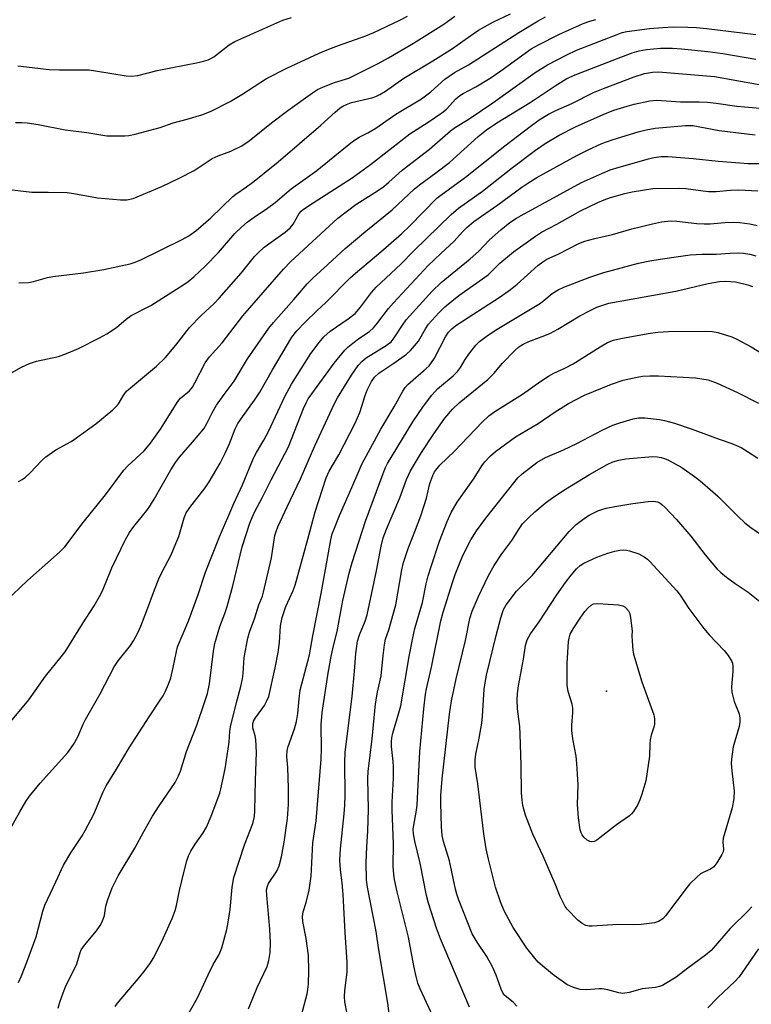
# Model space of a CAD drawing. Units: inches. Extents: x 1249771 to 1255771, y 593450 to 597451.
# Drawn here: x 1251344 to 1251542, y 593589 to 593856 of the extents above; entities that cross this region are included whole.
import ezdxf

# ---------------------------------------------------------------- set-up
doc = ezdxf.new("R2010")
doc.units = ezdxf.units.IN
doc.header["$MEASUREMENT"] = 0
doc.layers.add('ELEV-Spot Elevation', color=7, linetype='Continuous')
doc.layers.add('Undefined', color=1, linetype='Continuous')

msp = doc.modelspace()

# ---------------------------------------------------------------- linework, layer by layer
at = {"layer": 'ELEV-Spot Elevation'}
msp.add_point((1251502.76, 593673.72, 686.7), dxfattribs=at)
at = {"layer": 'Undefined'}
for points, elevation in [([(1251339.32, 593663.31), (1251346, 593671.33), (1251350.56, 593677.71), (1251354.83, 593682.95), (1251355.86, 593684.38), (1251360.59, 593691.98), (1251363.78, 593696.81), (1251365.23, 593699.33), (1251365.98, 593700.89), (1251368.59, 593707.12), (1251372.23, 593714.8), (1251373.32, 593716.73), (1251374.51, 593718.37), (1251378.02, 593722.67), (1251379.02, 593724.08), (1251380.06, 593725.78), (1251384.57, 593733.74), (1251385.86, 593735.73), (1251386.94, 593737.13), (1251390.46, 593741.17), (1251393.49, 593744.87), (1251394.32, 593746.24), (1251395.81, 593749.2), (1251396.98, 593751.24), (1251398.99, 593754.12), (1251401.71, 593757.8), (1251405.34, 593763.79), (1251411.11, 593772.13), (1251412.38, 593773.65), (1251417.94, 593779.89), (1251421.54, 593784.15), (1251423.21, 593785.82), (1251426.07, 593788.45), (1251431.9, 593793.75), (1251434.62, 593796.11), (1251437.42, 593798.48), (1251444.59, 593804.27), (1251450.56, 593809.84), (1251452.06, 593811.04), (1251456.48, 593814.23), (1251460.12, 593817.06), (1251467.92, 593824.11), (1251470.17, 593825.96), (1251472.98, 593827.85), (1251482.02, 593833.3), (1251488.8, 593837.89), (1251491.99, 593839.81), (1251494.26, 593840.85), (1251504.31, 593844.77), (1251509.74, 593846.84), (1251511.58, 593847.37), (1251513.6, 593847.68), (1251517.41, 593848.07), (1251520.7, 593848.04), (1251523.09, 593847.88), (1251530.22, 593847.14), (1251534.29, 593846.64), (1251543.25, 593845.11)], 656), ([(1251341.11, 593636.43), (1251343.56, 593640.96), (1251345.22, 593643.73), (1251346.21, 593645.19), (1251349.07, 593648.75), (1251356.58, 593657.05), (1251358.14, 593659.21), (1251359.35, 593661.26), (1251360.8, 593664.7), (1251361.44, 593666.02), (1251365.37, 593672.92), (1251369.15, 593680.29), (1251370.27, 593681.91), (1251373.61, 593686.07), (1251374.42, 593687.3), (1251375.66, 593689.7), (1251376.38, 593691.3), (1251378.07, 593695.6), (1251380.09, 593701.2), (1251381.35, 593704.16), (1251382.21, 593706.02), (1251384.65, 593710.68), (1251385.96, 593713.69), (1251386.69, 593715.64), (1251388.2, 593720.69), (1251388.76, 593722.03), (1251389.74, 593723.48), (1251393.91, 593728.85), (1251394.95, 593730.43), (1251397.93, 593735.54), (1251399.34, 593738.22), (1251400.36, 593740.55), (1251402.02, 593744.82), (1251402.76, 593746.29), (1251403.52, 593747.48), (1251407.27, 593752.62), (1251408.7, 593754.79), (1251412.1, 593760.83), (1251417.4, 593769.71), (1251418.73, 593771.39), (1251421, 593773.77), (1251424.15, 593776.86), (1251426.65, 593779.12), (1251433.24, 593785.78), (1251434.65, 593787.05), (1251441.55, 593792.82), (1251447.16, 593797.71), (1251449.4, 593799.87), (1251456.69, 593807.35), (1251457.8, 593808.25), (1251464.5, 593813.12), (1251475.16, 593821.59), (1251482.02, 593826.81), (1251484.53, 593828.64), (1251487.06, 593830.18), (1251489.01, 593831.14), (1251493.33, 593833.09), (1251499.25, 593836.05), (1251501.9, 593837.17), (1251510.24, 593840.33), (1251513.06, 593841.2), (1251515.21, 593841.6), (1251516.84, 593841.67), (1251532.03, 593840.41), (1251544.19, 593838.23)], 658), ([(1251343.23, 593594.64), (1251344.05, 593596.48), (1251345.52, 593600.21), (1251347.99, 593607.02), (1251349.85, 593614.04), (1251350.39, 593615.66), (1251353.4, 593621.95), (1251355.4, 593626.51), (1251357.41, 593629.82), (1251360.47, 593634.41), (1251361.35, 593635.92), (1251363.64, 593640.35), (1251366.23, 593646.33), (1251367.06, 593648), (1251369.85, 593652.48), (1251373.22, 593658.26), (1251378.68, 593666.73), (1251381.89, 593671.48), (1251382.49, 593672.45), (1251383.01, 593673.49), (1251383.94, 593675.6), (1251384.52, 593677.25), (1251385.2, 593680.13), (1251386.06, 593684.45), (1251386.41, 593685.69), (1251389.48, 593692.97), (1251391.95, 593699.93), (1251393.97, 593705.99), (1251397.78, 593715.58), (1251401.66, 593724.6), (1251404.05, 593729.66), (1251406.98, 593736.88), (1251407.76, 593738.42), (1251409.76, 593741.75), (1251411.04, 593744.12), (1251415.52, 593753.64), (1251417.31, 593756.96), (1251422.58, 593765.26), (1251424.81, 593768.22), (1251426.08, 593769.76), (1251427.83, 593771.32), (1251432.67, 593774.64), (1251434.54, 593776.15), (1251436.02, 593777.81), (1251438.99, 593781.79), (1251440.26, 593783.22), (1251446.93, 593789.45), (1251450.48, 593793.08), (1251460.57, 593802.98), (1251462.6, 593804.66), (1251469.14, 593809.31), (1251477.29, 593815.75), (1251483.48, 593820.43), (1251486.16, 593822.23), (1251489.87, 593824.44), (1251494.38, 593826.7), (1251501.87, 593830.08), (1251504.78, 593831.25), (1251508.33, 593832.38), (1251510.29, 593832.91), (1251514.51, 593833.77), (1251516.44, 593833.95), (1251522.85, 593833.53), (1251527.85, 593833.52), (1251530.16, 593833.41), (1251532.5, 593833.17), (1251538.13, 593832.35), (1251544.34, 593831.81)], 660), ([(1251354.01, 593587.67), (1251354.48, 593589.36), (1251355.37, 593591.86), (1251356.02, 593593.49), (1251359.03, 593599.75), (1251359.97, 593602.82), (1251360.28, 593603.56), (1251361.12, 593604.76), (1251364.36, 593608.65), (1251365.39, 593610.08), (1251365.97, 593611.07), (1251366.57, 593612.82), (1251366.92, 593615.36), (1251367.35, 593616.93), (1251368.68, 593620.37), (1251370.24, 593623.56), (1251374.84, 593631.12), (1251377.26, 593635.64), (1251379.59, 593639.74), (1251381.38, 593642.59), (1251385.75, 593648.92), (1251386.67, 593650.69), (1251387.15, 593651.98), (1251388.83, 593657.3), (1251391.58, 593664.43), (1251393.72, 593670.63), (1251394.48, 593673.05), (1251395.05, 593675.64), (1251396.11, 593684.51), (1251396.47, 593686.61), (1251397.9, 593691.18), (1251399.23, 593694.71), (1251399.83, 593696.6), (1251401.4, 593702.24), (1251403.95, 593712.81), (1251406.02, 593719.24), (1251406.63, 593720.81), (1251407.37, 593722.39), (1251409.36, 593726.11), (1251411.74, 593731), (1251416.47, 593739.98), (1251420.54, 593750.31), (1251421.27, 593751.91), (1251421.86, 593752.94), (1251422.81, 593754.35), (1251428.86, 593762.68), (1251431.79, 593766.21), (1251432.6, 593767.02), (1251433.96, 593768.11), (1251435.83, 593769.49), (1251438.43, 593771.23), (1251439.55, 593772.2), (1251440.48, 593773.28), (1251443.57, 593777.45), (1251444.93, 593779.01), (1251454.36, 593789.09), (1251457.81, 593792.42), (1251461.41, 593795.7), (1251463.67, 593798.26), (1251464.84, 593799.47), (1251466.79, 593801.06), (1251473.31, 593805.59), (1251479.78, 593810.37), (1251481.38, 593811.45), (1251483.89, 593812.96), (1251494.73, 593818.95), (1251497.59, 593820.39), (1251501.51, 593822.19), (1251504.56, 593823.31), (1251511.34, 593825.4), (1251513.56, 593825.97), (1251515.92, 593826.36), (1251524.18, 593827.08), (1251526.21, 593827.06), (1251533.33, 593825.74), (1251543.12, 593824.55)], 662), ([(1251369.43, 593588.13), (1251370.05, 593589.05), (1251375.73, 593595.62), (1251377.37, 593597.63), (1251378.9, 593599.71), (1251379.96, 593601.48), (1251382.51, 593606.56), (1251384.91, 593612.01), (1251385.71, 593614.17), (1251386.08, 593615.51), (1251386.94, 593619.65), (1251388.21, 593624.88), (1251388.92, 593627.67), (1251389.36, 593629.03), (1251389.99, 593630.27), (1251391.14, 593632.21), (1251393.35, 593635.25), (1251394.23, 593636.79), (1251395.54, 593639.76), (1251397.82, 593646.01), (1251398.35, 593647.99), (1251399.31, 593652.63), (1251400.4, 593659.86), (1251400.59, 593662.7), (1251400.79, 593664.04), (1251402.39, 593670.63), (1251403.57, 593674.95), (1251404.01, 593676.99), (1251404.2, 593678.45), (1251404.48, 593682.81), (1251405.48, 593688.02), (1251405.93, 593689.68), (1251407.36, 593693.61), (1251408.48, 593697.05), (1251409.42, 593699.44), (1251409.73, 593700.49), (1251411.86, 593709.83), (1251412.81, 593715.93), (1251413.12, 593717), (1251413.62, 593718.29), (1251416.1, 593723.67), (1251419.75, 593731.25), (1251423.64, 593740.23), (1251428.88, 593751.52), (1251429.82, 593753.21), (1251433.62, 593759.42), (1251435.41, 593761.99), (1251436.45, 593763.17), (1251437.51, 593764.06), (1251443.02, 593767.46), (1251444.31, 593768.43), (1251445.14, 593769.47), (1251447.37, 593772.97), (1251448.44, 593774.42), (1251455.5, 593782.13), (1251457.94, 593784.53), (1251459.87, 593786.19), (1251465.81, 593790.91), (1251468.1, 593793.05), (1251471.02, 593796.12), (1251474.09, 593798.81), (1251476.55, 593800.75), (1251478.32, 593801.95), (1251479.6, 593802.71), (1251496.01, 593811.61), (1251501.69, 593814.22), (1251503.76, 593815.05), (1251506.15, 593815.81), (1251514.11, 593818.09), (1251515.55, 593818.44), (1251517.71, 593818.68), (1251519.38, 593818.66), (1251526.31, 593818.14), (1251533.02, 593817.43), (1251538.97, 593816.94), (1251541.19, 593816.84), (1251546.49, 593816.83)], 664), ([(1251388.03, 593583.82), (1251391.83, 593590.47), (1251394.65, 593596.73), (1251396.06, 593599.52), (1251397.68, 593602.28), (1251398.42, 593604.09), (1251399.73, 593609), (1251400.14, 593611), (1251400.64, 593614.43), (1251401.17, 593620.55), (1251401.66, 593623.14), (1251404.58, 593631.98), (1251406.82, 593637.75), (1251407.24, 593639.72), (1251407.35, 593641.19), (1251407.5, 593649.55), (1251407.83, 593657.08), (1251407.65, 593660.59), (1251407.45, 593661.54), (1251406.82, 593663.75), (1251406.81, 593664.75), (1251407.03, 593665.51), (1251407.51, 593666.47), (1251409.97, 593669.83), (1251410.63, 593671.01), (1251411.14, 593672.24), (1251412.87, 593680.03), (1251413.71, 593684.18), (1251414.05, 593686.86), (1251414.28, 593691.44), (1251414.74, 593693.68), (1251415.8, 593696.64), (1251417.74, 593700.97), (1251418.28, 593702.39), (1251421.77, 593714.94), (1251423.73, 593722.34), (1251426.73, 593731.54), (1251427.55, 593733.35), (1251430.1, 593737.78), (1251434.55, 593746.35), (1251435.83, 593749.26), (1251437.32, 593753.91), (1251437.84, 593755.28), (1251438.97, 593757.65), (1251439.81, 593758.85), (1251441.02, 593759.96), (1251445.09, 593762.68), (1251448.46, 593765.12), (1251449.57, 593766.06), (1251450.69, 593767.32), (1251451.71, 593768.65), (1251453.62, 593771.93), (1251454.5, 593773.2), (1251457.26, 593776.27), (1251458.93, 593777.9), (1251462.69, 593780.98), (1251470.69, 593786.6), (1251473.83, 593789.72), (1251477.49, 593792.81), (1251483.48, 593797.13), (1251485.08, 593798.16), (1251489.28, 593800.35), (1251495.68, 593804), (1251500.36, 593806.26), (1251502.08, 593806.97), (1251503.87, 593807.55), (1251507.73, 593808.63), (1251509.75, 593809.09), (1251515.32, 593809.99), (1251522.48, 593810.15), (1251524.26, 593810.06), (1251528.94, 593809.36), (1251530.43, 593809.24), (1251532.53, 593809.23), (1251536.39, 593809.54), (1251538.61, 593809.62), (1251543.78, 593809.35)], 666), ([(1251405.67, 593587.48), (1251407.98, 593593.29), (1251410.71, 593599.01), (1251411.19, 593600.6), (1251411.55, 593602.83), (1251411.59, 593605.37), (1251411.41, 593609.14), (1251410.58, 593618.34), (1251410.56, 593619.81), (1251410.75, 593620.75), (1251411.07, 593621.47), (1251413.31, 593624.84), (1251413.99, 593626.3), (1251414.63, 593628.74), (1251415.34, 593632.69), (1251416.19, 593639.15), (1251416.49, 593642.94), (1251416.51, 593647.37), (1251416.29, 593652.95), (1251416.07, 593655.94), (1251416.14, 593657.56), (1251416.39, 593658.64), (1251418.09, 593663.47), (1251418.62, 593665.41), (1251419, 593667.63), (1251419.34, 593671.63), (1251419.63, 593673.94), (1251422.14, 593683.5), (1251423.09, 593688.72), (1251425.34, 593700.21), (1251427.97, 593714.7), (1251428.36, 593716.33), (1251428.74, 593717.45), (1251430.28, 593721.33), (1251433.7, 593728.92), (1251435.63, 593733.56), (1251436.5, 593735.43), (1251441.54, 593744.7), (1251445.19, 593750.77), (1251447.5, 593755.04), (1251448.13, 593756), (1251448.9, 593756.88), (1251453.83, 593761.2), (1251454.61, 593761.96), (1251455.32, 593762.8), (1251456.08, 593763.96), (1251459.06, 593769.77), (1251459.89, 593771.08), (1251460.75, 593771.99), (1251461.86, 593772.83), (1251473.88, 593780.62), (1251476.71, 593782.63), (1251478.51, 593784.08), (1251484.13, 593789.15), (1251485.46, 593790.12), (1251486.6, 593790.83), (1251489.64, 593792.22), (1251495.21, 593795.08), (1251496.86, 593795.75), (1251499.62, 593796.49), (1251504.42, 593797.54), (1251509.59, 593799.05), (1251515.21, 593800.4), (1251517.71, 593800.94), (1251520.17, 593801.24), (1251521.85, 593801.18), (1251527.24, 593800.55), (1251529.21, 593800.43), (1251530.9, 593800.43), (1251534.89, 593800.77), (1251537.21, 593800.89), (1251538.95, 593800.78), (1251541.66, 593800.43), (1251543.6, 593799.94)], 668), ([(1251418.73, 593580.99), (1251421.53, 593591.62), (1251421.74, 593592.75), (1251421.9, 593594.17), (1251422.03, 593597.94), (1251421.92, 593602), (1251421.31, 593606.57), (1251420.36, 593611.18), (1251420.28, 593612.53), (1251420.48, 593613.82), (1251421.25, 593616.34), (1251422.06, 593619.71), (1251422.61, 593623.53), (1251423.07, 593632.57), (1251423.97, 593638.5), (1251425.39, 593655.23), (1251425.47, 593657.91), (1251425.39, 593664.58), (1251425.61, 593667.9), (1251427.16, 593678), (1251427.97, 593682.61), (1251428.58, 593685.59), (1251429.67, 593689.85), (1251431.23, 593698.25), (1251431.73, 593700.59), (1251432.95, 593705.68), (1251433.75, 593708.54), (1251437.39, 593719.76), (1251442.17, 593732.7), (1251442.81, 593734.33), (1251443.32, 593735.39), (1251444.57, 593737.54), (1251450.23, 593746.7), (1251453.09, 593750.96), (1251455.37, 593753.97), (1251456.92, 593755.64), (1251461.12, 593759.2), (1251462.29, 593760.38), (1251463.12, 593761.47), (1251464.45, 593763.65), (1251465.42, 593765.05), (1251467.34, 593767.52), (1251468.34, 593768.55), (1251470.48, 593770.16), (1251473.11, 593771.87), (1251484.82, 593778.91), (1251485.77, 593779.61), (1251488, 593781.5), (1251489.6, 593782.56), (1251491.17, 593783.3), (1251498.2, 593785.99), (1251502.05, 593787.23), (1251511.4, 593789.73), (1251514.47, 593790.39), (1251517.27, 593790.88), (1251522.89, 593791.68), (1251525.45, 593791.98), (1251528.74, 593792.2), (1251532.55, 593792.19), (1251536.28, 593792.5), (1251538.52, 593792.58), (1251539.93, 593792.51), (1251541.64, 593792.23), (1251543.23, 593791.72)], 670), ([(1251432.36, 593586.15), (1251431.79, 593589.39), (1251431.67, 593590.85), (1251431.77, 593592.43), (1251432.37, 593597.59), (1251432.44, 593600.13), (1251431.82, 593608.18), (1251431.29, 593618.51), (1251431.01, 593621.69), (1251430.56, 593625.17), (1251430.45, 593627.85), (1251430.63, 593630.9), (1251431.61, 593640.44), (1251431.76, 593642.76), (1251431.84, 593645.37), (1251431.74, 593654.31), (1251431.84, 593657.14), (1251433.73, 593672.2), (1251434.4, 593679.13), (1251434.74, 593683.88), (1251435.22, 593687.25), (1251435.72, 593688.97), (1251437.29, 593692.63), (1251437.83, 593694.38), (1251440.4, 593706.28), (1251441.64, 593713.03), (1251442.19, 593715.28), (1251443.05, 593717.66), (1251446.65, 593726.1), (1251448.5, 593731.11), (1251449.55, 593733.42), (1251452.58, 593738.37), (1251455.87, 593743.48), (1251458.88, 593747.68), (1251460.95, 593750.14), (1251462.81, 593751.91), (1251470.56, 593758.19), (1251472.17, 593759.84), (1251474.58, 593762.61), (1251477.9, 593766.07), (1251479, 593767.03), (1251480.16, 593767.77), (1251481.68, 593768.5), (1251485.99, 593770.1), (1251487.59, 593770.79), (1251489.56, 593771.87), (1251495.49, 593775.45), (1251498.3, 593776.96), (1251500.12, 593777.83), (1251503.41, 593778.9), (1251521.57, 593782.13), (1251530.3, 593784.24), (1251533.38, 593784.82), (1251535.09, 593784.87), (1251537.71, 593784.66), (1251541.07, 593783.9), (1251542.39, 593783.42)], 672), ([(1251444.16, 593583.41), (1251443.47, 593589.01), (1251440.96, 593603.51), (1251440.24, 593608.47), (1251437.93, 593620.55), (1251437.67, 593622.41), (1251437.55, 593627.16), (1251437.73, 593631.44), (1251438.02, 593635.68), (1251438.15, 593641.58), (1251437.99, 593649.97), (1251438.06, 593651.88), (1251439.14, 593660.73), (1251440.06, 593670.21), (1251440.6, 593673.36), (1251441.59, 593677.84), (1251442.13, 593683.31), (1251442.5, 593686.23), (1251442.84, 593687.8), (1251443.71, 593690.28), (1251445.63, 593697.05), (1251447.23, 593706.57), (1251447.67, 593708.53), (1251448.94, 593712.36), (1251450.97, 593717.43), (1251452.4, 593721.22), (1251453.96, 593726.02), (1251454.81, 593730.04), (1251455.61, 593732.14), (1251456.13, 593733.14), (1251457.57, 593734.95), (1251461.5, 593738.78), (1251469.02, 593746.64), (1251470.87, 593748.35), (1251472.45, 593749.54), (1251480.01, 593754.25), (1251484.92, 593757.77), (1251487, 593759.12), (1251488.44, 593759.9), (1251491.43, 593761.27), (1251493.69, 593762.44), (1251501.07, 593767.09), (1251502.99, 593768.22), (1251504.64, 593768.89), (1251506.63, 593769.34), (1251514.08, 593770.73), (1251516.66, 593771.02), (1251519.53, 593771.19), (1251529.57, 593771.3), (1251531.55, 593771.2), (1251532.94, 593770.95), (1251536.73, 593769.76), (1251538.29, 593769.08), (1251542.02, 593767.05), (1251554.79, 593759.26)], 674), ([(1251456.23, 593584.17), (1251452.19, 593592.91), (1251451.59, 593594.43), (1251451.11, 593596.3), (1251450.52, 593599.16), (1251449.07, 593606.97), (1251445.97, 593619.22), (1251445.27, 593622.59), (1251445.06, 593623.99), (1251444.9, 593626.2), (1251444.94, 593632.25), (1251444.58, 593641.38), (1251444.6, 593643.61), (1251444.93, 593650.07), (1251444.95, 593653.17), (1251444.88, 593654.6), (1251444.4, 593658.67), (1251444.39, 593659.97), (1251444.51, 593661.01), (1251444.79, 593662.32), (1251446.46, 593667.79), (1251446.94, 593669.74), (1251449.2, 593683.04), (1251450.18, 593688.16), (1251450.78, 593690.65), (1251452.8, 593697.68), (1251453.86, 593702.81), (1251454.4, 593705), (1251455.15, 593707.49), (1251457.48, 593714.39), (1251459.57, 593719.73), (1251460.63, 593722.12), (1251462.25, 593724.93), (1251466.65, 593731.17), (1251469.07, 593735.08), (1251469.72, 593735.92), (1251471.27, 593737.53), (1251472.6, 593738.64), (1251478.06, 593742.62), (1251484.22, 593746.28), (1251488.82, 593749.46), (1251492.48, 593751.68), (1251496.78, 593753.95), (1251504.11, 593756.91), (1251507.24, 593758.03), (1251511.04, 593758.88), (1251512.49, 593759.08), (1251514.52, 593759.21), (1251516.87, 593759.19), (1251526.93, 593758.63), (1251528.66, 593758.42), (1251530.35, 593758.09), (1251532.74, 593757.24), (1251538.29, 593754.69), (1251543.95, 593751.79)], 676), ([(1251465.63, 593587.93), (1251457.68, 593606.48), (1251456.65, 593609.43), (1251454.5, 593616.15), (1251453.91, 593618.21), (1251452.19, 593627), (1251450.75, 593633.01), (1251450.41, 593634.96), (1251450.34, 593636.28), (1251450.47, 593637.37), (1251451.16, 593640.87), (1251451.4, 593642.77), (1251452.08, 593657.35), (1251453.17, 593668.87), (1251453.64, 593672.87), (1251453.89, 593674.27), (1251455.28, 593680.15), (1251457.83, 593692.78), (1251458.45, 593695.08), (1251461.04, 593703.4), (1251461.71, 593705.32), (1251463.67, 593710.28), (1251465.93, 593714.69), (1251467.47, 593717.14), (1251470.04, 593720.63), (1251477.96, 593730.67), (1251478.7, 593731.5), (1251479.89, 593732.64), (1251483.88, 593735.74), (1251486.2, 593737.07), (1251491.09, 593739.16), (1251494.71, 593740.85), (1251501.59, 593744.47), (1251504.5, 593745.83), (1251506.39, 593746.5), (1251509.95, 593747.56), (1251511.4, 593747.77), (1251513.16, 593747.82), (1251517.11, 593747.39), (1251518.47, 593747.11), (1251521.16, 593746.39), (1251525.75, 593744.79), (1251533.28, 593742), (1251536.79, 593740.83), (1251539.26, 593739.78), (1251541.05, 593738.7), (1251543.79, 593736.88)], 678), ([(1251478.47, 593588.22), (1251477.53, 593589.23), (1251475.13, 593591.12), (1251474.59, 593591.85), (1251474.14, 593592.88), (1251472.82, 593596.61), (1251471.8, 593598.91), (1251470.25, 593601.67), (1251467.64, 593605.57), (1251466.34, 593607.85), (1251462.63, 593617.26), (1251462.16, 593618.6), (1251461.79, 593619.95), (1251460.14, 593627.66), (1251458.57, 593632.92), (1251458.2, 593634.51), (1251458, 593636.84), (1251457.8, 593643.28), (1251457.81, 593645.42), (1251458.15, 593649.94), (1251460.18, 593667.42), (1251460.7, 593671.05), (1251461.94, 593677.05), (1251464.53, 593687.4), (1251465.71, 593693.41), (1251466.31, 593695.33), (1251467.97, 593699.15), (1251470.74, 593705.03), (1251472.24, 593707.77), (1251474.38, 593710.88), (1251477.1, 593714.58), (1251479.02, 593717.71), (1251480, 593719.04), (1251481.6, 593720.73), (1251483.28, 593722.32), (1251486.13, 593724.69), (1251488.2, 593726.23), (1251491.65, 593728.51), (1251498.16, 593732.47), (1251502.98, 593735.14), (1251504.51, 593735.88), (1251506.08, 593736.36), (1251508.02, 593736.72), (1251515.19, 593737.34), (1251516.51, 593737.22), (1251517.59, 593737.03), (1251518.47, 593736.77), (1251519.54, 593736.32), (1251523.21, 593734.3), (1251527.27, 593731.48), (1251528.83, 593730.2), (1251532.93, 593726.54), (1251538.46, 593721.04), (1251540.32, 593719.33), (1251541.93, 593718.1), (1251546.22, 593715.06)], 680), ([(1251542.17, 593615.2), (1251541.21, 593614.13), (1251536.33, 593609.27), (1251531.16, 593603.35), (1251529.61, 593602.09), (1251524.79, 593598.55), (1251521.65, 593596.12), (1251518.69, 593594.26), (1251517.93, 593593.84), (1251517.15, 593593.53), (1251516.02, 593593.32), (1251512.45, 593592.93), (1251508.93, 593591.98), (1251507.23, 593591.71), (1251506.13, 593591.83), (1251503.14, 593592.71), (1251501.57, 593592.98), (1251500.72, 593592.98), (1251497.29, 593592.7), (1251495.62, 593592.74), (1251493.77, 593593.27), (1251492, 593594.07), (1251488.56, 593596.56), (1251485.98, 593598.61), (1251484.25, 593600.15), (1251483.3, 593601.24), (1251481.14, 593603.99), (1251477.41, 593609.54), (1251474.98, 593614.07), (1251474.01, 593616.56), (1251472.64, 593620.5), (1251470.7, 593628.1), (1251470.14, 593630.91), (1251469.48, 593634.97), (1251467.88, 593648.55), (1251467.17, 593653.05), (1251467.09, 593655.02), (1251467.3, 593656.63), (1251468.24, 593660.95), (1251468.97, 593665), (1251469.14, 593666.91), (1251469.58, 593674.26), (1251469.72, 593675.42), (1251470.17, 593677.97), (1251472.78, 593688.79), (1251474.08, 593693.59), (1251474.8, 593695.8), (1251475.49, 593697.07), (1251478.31, 593700.77), (1251482.57, 593705.01), (1251492.62, 593716.97), (1251494.52, 593718.84), (1251497.05, 593720.79), (1251498.05, 593721.39), (1251500.42, 593722.56), (1251501.51, 593722.98), (1251502.66, 593723.3), (1251504.98, 593723.78), (1251509.89, 593724.6), (1251514.04, 593725.15), (1251515.51, 593725.23), (1251516.57, 593725), (1251517.31, 593724.66), (1251517.76, 593724.35), (1251518.61, 593723.57), (1251521.78, 593720.2), (1251525.6, 593715.7), (1251529.55, 593710.69), (1251532.75, 593706.81), (1251533.79, 593705.86), (1251535.32, 593704.63), (1251537.67, 593702.88), (1251541.17, 593700.54), (1251544.82, 593697.59)], 682), ([(1251543.98, 593603.76), (1251538.73, 593596.16), (1251537.69, 593595.01), (1251532.91, 593590.51), (1251530.24, 593587.79)], 680)]:
    msp.add_lwpolyline(points, dxfattribs=dict(at, elevation=elevation))
for points, elevation in [([(1251510.14, 593610.28), (1251505.82, 593610.38), (1251498.84, 593609.91), (1251498.02, 593609.95), (1251497.19, 593610.13), (1251496.15, 593610.62), (1251495.02, 593611.57), (1251492.1, 593614.57), (1251491.58, 593615.26), (1251491.17, 593615.98), (1251490.2, 593617.98), (1251488.85, 593621.39), (1251485.56, 593628.95), (1251482.79, 593634.88), (1251480.82, 593640.02), (1251480.07, 593642.69), (1251479.85, 593644.08), (1251479.7, 593646.07), (1251479.63, 593653.6), (1251479.36, 593662.02), (1251479.2, 593664.12), (1251478.62, 593668.88), (1251478.49, 593671.36), (1251478.57, 593673.06), (1251478.86, 593675.09), (1251480.26, 593682.37), (1251480.81, 593686.09), (1251481.23, 593687.6), (1251482.12, 593689.19), (1251484.5, 593692.51), (1251489.27, 593699.76), (1251491.61, 593703.15), (1251493.18, 593705.18), (1251494.64, 593706.9), (1251495.65, 593707.79), (1251496.57, 593708.39), (1251500.15, 593710.06), (1251503.08, 593711.15), (1251504.97, 593711.67), (1251506.33, 593711.9), (1251507.43, 593711.99), (1251508.18, 593711.95), (1251509.03, 593711.77), (1251511.54, 593710.97), (1251512.99, 593710.14), (1251513.88, 593709.46), (1251514.51, 593708.85), (1251521.87, 593700.85), (1251522.74, 593699.71), (1251525.13, 593696.13), (1251529.19, 593690.65), (1251530.61, 593688.98), (1251534.69, 593684.72), (1251535.77, 593683.39), (1251536.74, 593681.75), (1251536.9, 593681.24), (1251537.02, 593680.42), (1251537.03, 593678.99), (1251536.63, 593674.88), (1251536.75, 593673.42), (1251537.4, 593670.84), (1251538.77, 593667.49), (1251538.93, 593666.39), (1251538.92, 593665.25), (1251538.76, 593664.13), (1251537.11, 593658.56), (1251536.64, 593655.23), (1251536.62, 593654.1), (1251536.75, 593652.09), (1251537.43, 593646.55), (1251537.3, 593644.55), (1251536.84, 593642.07), (1251534.4, 593633.82), (1251534.27, 593632.73), (1251534.49, 593630.78), (1251534.37, 593630.13), (1251534.04, 593629.36), (1251532.7, 593627.14), (1251531.83, 593626.03), (1251530.97, 593625.41), (1251528.99, 593624.53), (1251528.29, 593624.1), (1251527.22, 593623.18), (1251525.4, 593621.4), (1251524.65, 593620.53), (1251521.83, 593616.83), (1251518.8, 593612.7), (1251518.05, 593611.92), (1251516.87, 593611.2), (1251515.75, 593610.87), (1251512.19, 593610.39)], 684), ([(1251498.77, 593632.82), (1251498.27, 593632.9), (1251497.53, 593633.28), (1251496.64, 593634.03), (1251496.11, 593634.72), (1251495.86, 593635.23), (1251495.61, 593636.06), (1251495.13, 593639.29), (1251494.91, 593642.94), (1251495.09, 593648.26), (1251494.72, 593654.06), (1251494.51, 593656.07), (1251493.58, 593660.78), (1251493.36, 593663), (1251493.37, 593664.42), (1251493.66, 593667.91), (1251493.65, 593669.06), (1251493.43, 593670.16), (1251492.37, 593673.61), (1251492.12, 593675.28), (1251492.04, 593681.17), (1251492.45, 593687.18), (1251492.6, 593688.04), (1251492.94, 593689.13), (1251493.9, 593690.87), (1251495.6, 593693.5), (1251496.88, 593695.26), (1251497.78, 593696.27), (1251498.59, 593696.97), (1251499.27, 593697.34), (1251500.38, 593697.49), (1251506.05, 593697.11), (1251507.17, 593696.86), (1251507.84, 593696.45), (1251508.75, 593695.5), (1251509.09, 593694.76), (1251509.31, 593693.61), (1251509.71, 593690.04), (1251509.64, 593688.7), (1251509.69, 593687.2), (1251509.93, 593684.82), (1251510.12, 593683.67), (1251512.35, 593676.2), (1251515.57, 593667.29), (1251515.8, 593666.16), (1251515.76, 593664.73), (1251515.61, 593663.89), (1251514.87, 593661.74), (1251514.6, 593660.43), (1251514.5, 593659.36), (1251514.43, 593656.02), (1251513.44, 593649.35), (1251512.37, 593645.77), (1251511.82, 593644.2), (1251511.29, 593642.97), (1251510.08, 593641.08), (1251509.56, 593640.42), (1251508.98, 593639.84), (1251505.43, 593637.39), (1251500.15, 593633.3), (1251499.52, 593632.94)], 686)]:
    msp.add_lwpolyline(points, close=True, dxfattribs=dict(at, elevation=elevation))
for points in [[(1251343.29, 593784.45, 648), (1251345.96, 593784.52, 648), (1251347.31, 593784.77, 648), (1251351.09, 593785.84, 648), (1251352.51, 593786.16, 648), (1251360.83, 593787.17, 648), (1251366.35, 593788.06, 648), (1251373.54, 593789.61, 648), (1251374.65, 593789.95, 648), (1251376.25, 593790.59, 648), (1251387.64, 593796.16, 648), (1251389.41, 593797.21, 648), (1251391.36, 593798.53, 648), (1251395.37, 593802.04, 648), (1251401.34, 593807.81, 648), (1251402.22, 593808.5, 648), (1251405.11, 593810.47, 648), (1251407.17, 593811.99, 648), (1251413.7, 593817.27, 648), (1251425.27, 593827.21, 648), (1251429.1, 593830.72, 648), (1251430.48, 593831.86, 648), (1251431.21, 593832.35, 648), (1251432.25, 593832.84, 648), (1251433.62, 593833.33, 648), (1251439.12, 593834.63, 648), (1251440.22, 593835.01, 648), (1251441.28, 593835.52, 648), (1251442.79, 593836.45, 648), (1251447.78, 593839.96, 648), (1251455.67, 593844.63, 648), (1251460.95, 593847.97, 648), (1251466.55, 593852, 648), (1251468.01, 593852.98, 648), (1251472.11, 593855.21, 648), (1251476.75, 593857.42, 648)], [(1251338.41, 593758.43, 650), (1251344.04, 593761.59, 650), (1251346.19, 593762.51, 650), (1251348.14, 593763.15, 650), (1251354.05, 593764.42, 650), (1251356.25, 593765.26, 650), (1251359.5, 593766.66, 650), (1251365.18, 593769.5, 650), (1251367.19, 593770.61, 650), (1251369.84, 593772.32, 650), (1251372.43, 593774.61, 650), (1251373.78, 593775.61, 650), (1251379.12, 593778.31, 650), (1251388.09, 593783.99, 650), (1251389.27, 593784.82, 650), (1251390.78, 593786.04, 650), (1251393.92, 593788.97, 650), (1251397.53, 593792.7, 650), (1251401.94, 593797.81, 650), (1251403.7, 593799.57, 650), (1251405.24, 593800.85, 650), (1251407.14, 593802.24, 650), (1251410.78, 593804.67, 650), (1251412.85, 593806.19, 650), (1251417.22, 593809.95, 650), (1251424.13, 593814.86, 650), (1251427.59, 593817.73, 650), (1251433.86, 593822.75, 650), (1251435.68, 593823.93, 650), (1251438.03, 593825.16, 650), (1251440.22, 593826.41, 650), (1251445.62, 593830.16, 650), (1251452.57, 593834.32, 650), (1251455.11, 593836.26, 650), (1251458.9, 593839.63, 650), (1251461.5, 593841.47, 650), (1251465.31, 593843.54, 650), (1251478.98, 593852.34, 650), (1251484.25, 593855.51, 650), (1251486.19, 593856.57, 650)], [(1251339.28, 593809.89, 646), (1251346.82, 593809, 646), (1251351.28, 593809.06, 646), (1251356.48, 593808.92, 646), (1251358.22, 593808.68, 646), (1251364.64, 593807.51, 646), (1251370.88, 593806.97, 646), (1251372.65, 593806.94, 646), (1251374.34, 593807.27, 646), (1251382.09, 593810.55, 646), (1251386.83, 593812.78, 646), (1251390.89, 593814.88, 646), (1251395.8, 593818.17, 646), (1251397.44, 593818.88, 646), (1251400.85, 593820.1, 646), (1251403.79, 593821.56, 646), (1251405.83, 593822.95, 646), (1251411.9, 593827.8, 646), (1251416.29, 593831.14, 646), (1251422.99, 593836, 646), (1251424.38, 593836.86, 646), (1251425.95, 593837.57, 646), (1251428.92, 593838.73, 646), (1251432.89, 593839.96, 646), (1251440.78, 593843.89, 646), (1251443.64, 593845.46, 646), (1251450.37, 593849.41, 646), (1251458.66, 593854.63, 646), (1251461.61, 593856.78, 646)], [(1251342.4, 593827.9, 644), (1251344.18, 593827.96, 644), (1251345.63, 593827.82, 644), (1251348.53, 593827.39, 644), (1251355.91, 593825.92, 644), (1251361.77, 593825.21, 644), (1251367.2, 593824.33, 644), (1251368.92, 593824.27, 644), (1251372.07, 593824.31, 644), (1251373.2, 593824.43, 644), (1251374.87, 593824.76, 644), (1251381.63, 593826.6, 644), (1251385.2, 593827.82, 644), (1251388.99, 593828.83, 644), (1251392.94, 593830.01, 644), (1251395.52, 593830.98, 644), (1251400.63, 593833.57, 644), (1251403.83, 593835.52, 644), (1251410.55, 593839.84, 644), (1251416, 593842.64, 644), (1251424.84, 593846.68, 644), (1251427.86, 593847.95, 644), (1251430.06, 593848.8, 644), (1251437.44, 593851.4, 644), (1251439.67, 593852.32, 644), (1251446.71, 593855.63, 644), (1251448.8, 593856.79, 644)], [(1251343.09, 593843.32, 642), (1251351.55, 593842.31, 642), (1251354.39, 593842.2, 642), (1251360.74, 593842.22, 642), (1251362.42, 593842.16, 642), (1251364.12, 593841.94, 642), (1251372.4, 593840.58, 642), (1251373.86, 593840.52, 642), (1251375.6, 593840.67, 642), (1251380.86, 593841.99, 642), (1251391.96, 593844.19, 642), (1251393.39, 593844.52, 642), (1251394.67, 593844.93, 642), (1251395.37, 593845.24, 642), (1251396.26, 593845.77, 642), (1251400.42, 593848.96, 642), (1251401.89, 593849.86, 642), (1251414.97, 593855.63, 642), (1251417.27, 593856.42, 642)], [(1251343.27, 593730.55, 652), (1251344.26, 593731.07, 652), (1251345.14, 593731.75, 652), (1251346.38, 593732.89, 652), (1251349.59, 593736.27, 652), (1251350.66, 593737.27, 652), (1251353.38, 593739.11, 652), (1251357.49, 593741.39, 652), (1251358.73, 593742.19, 652), (1251364.2, 593746.21, 652), (1251368.81, 593749.98, 652), (1251369.68, 593750.79, 652), (1251370.36, 593751.62, 652), (1251371.78, 593754.06, 652), (1251372.56, 593755.03, 652), (1251380.7, 593761.84, 652), (1251383.13, 593764.18, 652), (1251385.92, 593767.5, 652), (1251389.61, 593772.28, 652), (1251392.81, 593775.56, 652), (1251396.3, 593778.82, 652), (1251397.69, 593780.23, 652), (1251403.6, 593787.02, 652), (1251407.28, 593791.54, 652), (1251408.24, 593792.61, 652), (1251409.92, 593794.11, 652), (1251415.57, 593798.19, 652), (1251416.97, 593799.37, 652), (1251417.75, 593800.36, 652), (1251419.36, 593803.2, 652), (1251419.92, 593803.85, 652), (1251420.58, 593804.4, 652), (1251423.2, 593806.17, 652), (1251433.79, 593812.95, 652), (1251438.74, 593816.54, 652), (1251449.36, 593824.83, 652), (1251454.37, 593828.01, 652), (1251458.1, 593830.55, 652), (1251459.33, 593831.56, 652), (1251461.92, 593834.36, 652), (1251462.92, 593835.24, 652), (1251463.88, 593835.82, 652), (1251467.32, 593837.55, 652), (1251471.23, 593839.92, 652), (1251474.11, 593841.94, 652), (1251480.65, 593846.75, 652), (1251482.35, 593847.9, 652), (1251484.31, 593848.99, 652), (1251489.82, 593851.78, 652), (1251496.43, 593854.74, 652), (1251498.22, 593855.37, 652), (1251499.87, 593855.85, 652)], [(1251339.82, 593698.11, 654), (1251345.69, 593703.68, 654), (1251354.36, 593711.34, 654), (1251355.8, 593712.78, 654), (1251360.82, 593719.38, 654), (1251366.85, 593726.89, 654), (1251371.79, 593733.61, 654), (1251372.9, 593734.78, 654), (1251377.32, 593738.88, 654), (1251379.06, 593740.95, 654), (1251381.79, 593744.7, 654), (1251386.45, 593752.28, 654), (1251387.23, 593753.14, 654), (1251389.62, 593755.16, 654), (1251390.4, 593756.11, 654), (1251391.1, 593757.32, 654), (1251393.88, 593762.72, 654), (1251395.02, 593764.4, 654), (1251398.47, 593768.18, 654), (1251404.09, 593775.46, 654), (1251415.1, 593788.13, 654), (1251417.1, 593790.22, 654), (1251429.86, 593802, 654), (1251434.77, 593805.69, 654), (1251440.89, 593809.53, 654), (1251442.34, 593810.56, 654), (1251443.7, 593811.69, 654), (1251447.34, 593814.98, 654), (1251454.72, 593820.72, 654), (1251460.4, 593825.65, 654), (1251461.81, 593826.64, 654), (1251465.2, 593828.75, 654), (1251471.96, 593833.21, 654), (1251483.4, 593841.51, 654), (1251486.74, 593843.58, 654), (1251491.99, 593846.24, 654), (1251494.64, 593847.51, 654), (1251505.65, 593851.83, 654), (1251507, 593852.3, 654), (1251508.3, 593852.62, 654), (1251514.39, 593853.39, 654), (1251518.06, 593853.72, 654), (1251520.85, 593853.85, 654), (1251524.85, 593853.8, 654), (1251527.2, 593853.68, 654), (1251529.89, 593853.43, 654), (1251543.28, 593851.81, 654)]]:
    msp.add_polyline3d(points, dxfattribs=at)

doc.saveas('drawing.dxf')
